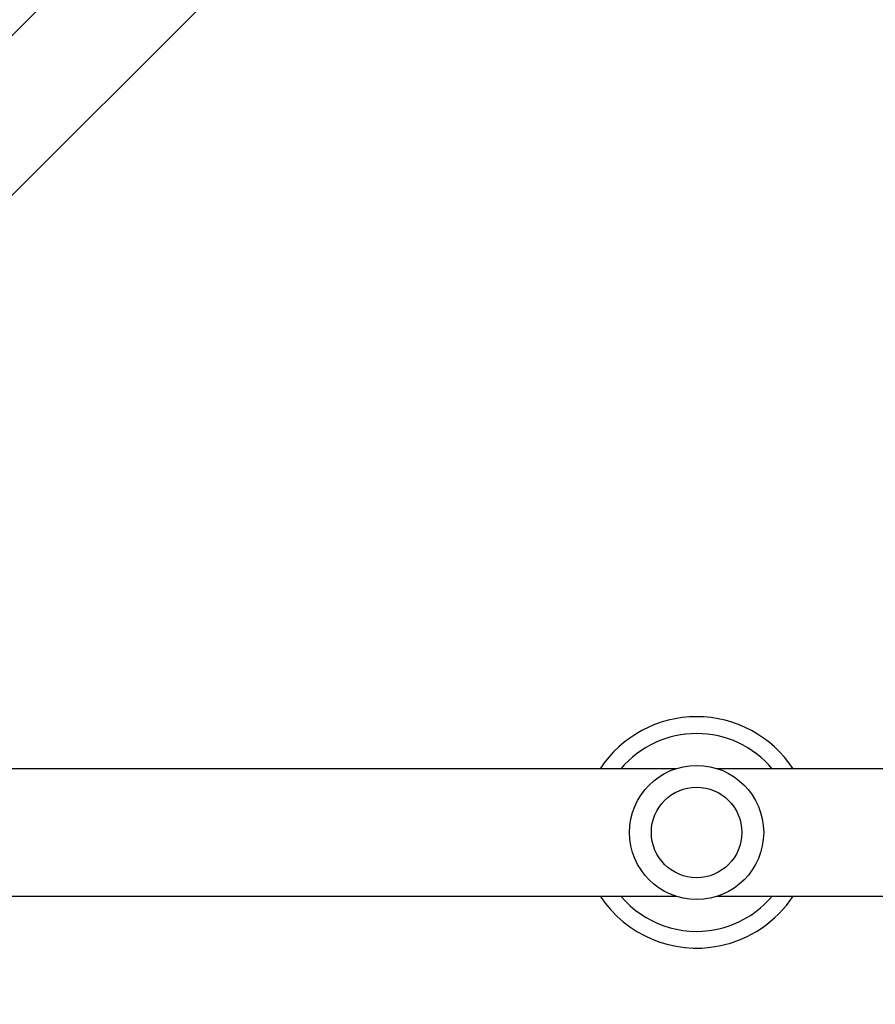
# Model space of a CAD drawing. Units: millimetres. Extents: x -363 to 819, y 396 to 1003.
# Drawn here: x 255 to 280, y 546 to 576 of the extents above; entities that cross this region are included whole.
import ezdxf

# ---------------------------------------------------------------- set-up
doc = ezdxf.new("R2010")
doc.units = ezdxf.units.MM
doc.header["$LTSCALE"] = 35
doc.header["$PDSIZE"] = -1
doc.layers.add('VP-DIM', color=7, linetype='Continuous')
doc.layers.add('VP-EQ', color=7, linetype='Continuous', true_color=0x8a3492)
doc.dimstyles.get("Standard").update_dxf_attribs({"dimtxt": 14, "dimasz": 20, "dimexe": 20, "dimexo": 50, "dimgap": 20, "dimtad": 0, "dimdec": 0, "dimzin": 0, "dimdsep": 46, "dimtxsty": 'Standard', "dimcen": -0.09, "dimadec": 0, "dimazin": 0, "dimtfac": 1, "dimtdec": 4, "dimtofl": 0, "dimtmove": 0, "dimatfit": 3, "dimfxl": 70, "dimfxlon": 1, "dimtolj": 1, "dimtzin": 0, "dimarcsym": 0})

# ---------------------------------------------------------------- blocks, each defined once
blk = doc.blocks.new('*D29')
at = {"layer": 'Defpoints', "color": 0}
for p in [(614.93, 983.479), (614.93, 632.754), (83.34, 546.204)]:
    blk.add_point(p, dxfattribs=at)
at = {"layer": 'VP-DIM', "color": 0, "lineweight": -2}
for p, q in [((83.34, 913.479), (83.34, 1003.479)), ((614.93, 913.479), (614.93, 1003.479)), ((103.34, 983.479), (311.827, 983.479)), ((594.93, 983.479), (389.161, 983.479))]:
    blk.add_line(p, q, dxfattribs=at)
at = {"layer": 'VP-DIM', "color": 0}
for points in [[(103.34, 986.813), (103.34, 980.146), (83.34, 983.479)], [(594.93, 980.146), (594.93, 986.813), (614.93, 983.479)]]:
    blk.add_solid(points, dxfattribs=at)
at = {"layer": 'VP-DIM', "color": 0, "insert": (350.494, 983.479), "char_height": 14, "attachment_point": 5}
blk.add_mtext('\\A1;532', dxfattribs=at)
blk = doc.blocks.new('*D31')
at = {"layer": 'Defpoints', "color": 0}
for p in [(464.93, 934.329), (464.93, 625.329), (233.34, 551.329)]:
    blk.add_point(p, dxfattribs=at)
at = {"layer": 'VP-DIM', "color": 0, "lineweight": -2}
for p, q in [((233.34, 864.329), (233.34, 954.329)), ((464.93, 864.329), (464.93, 954.329)), ((253.34, 934.329), (309.109, 934.329)), ((444.93, 934.329), (386.442, 934.329))]:
    blk.add_line(p, q, dxfattribs=at)
at = {"layer": 'VP-DIM', "color": 0}
for points in [[(253.34, 937.663), (253.34, 930.996), (233.34, 934.329)], [(444.93, 930.996), (444.93, 937.663), (464.93, 934.329)]]:
    blk.add_solid(points, dxfattribs=at)
at = {"layer": 'VP-DIM', "color": 0, "insert": (347.776, 934.329), "char_height": 14, "attachment_point": 5}
blk.add_mtext('\\A1;232', dxfattribs=at)
blk = doc.blocks.new('wd1460')
at = {"color": 7, "linetype": 'Continuous', "lineweight": 25}
for p, q in [((-509.652, 96.363), (-581.135, 24.88)), ((-576.369, 24.88), (-509.652, 91.597)), ((-542.466, 21.88), (-573.942, 21.88)), ((-509.742, 21.88), (-541.217, 21.88)), ((-573.942, 18.08), (-542.466, 18.08)), ((-541.217, 18.08), (-509.742, 18.08))]:
    blk.add_line(p, q, dxfattribs=at)
for radius in [2, 1.35]:
    blk.add_circle((-541.842, 19.98), radius, dxfattribs=at)
for start, end in [(33.4167, 146.5833), (213.4167, 281.2437), (281.2437, 326.5833)]:
    blk.add_arc((-541.842, 19.98), 3.45, start, end, dxfattribs=at)
at = {"color": 8, "linetype": 'Continuous', "lineweight": 25}
for start, end in [(40.0958, 139.9042), (220.0958, 281.2437), (281.2437, 319.9042)]:
    blk.add_arc((-541.842, 19.98), 2.95, start, end, dxfattribs=at)
blk = doc.blocks.new('wd1460 2d')
at = {"layer": 'VP-EQ', "color": 0}
blk.add_blockref('wd1460', (817.006, 531.35), dxfattribs=at)

msp = doc.modelspace()

# ---------------------------------------------------------------- block references
at = {"layer": 'VP-EQ', "color": 0}
msp.add_blockref('wd1460 2d', (0, 0), dxfattribs=at)

# ---------------------------------------------------------------- dimensions: what is measured, and where the dimension line sits
at = {"layer": 'VP-DIM', "color": 0}
for base, p1, p2, picture, middle in [((614.93, 983.479), (83.34, 546.204), (614.93, 632.754), '*D29', (350.494, 983.479)), ((464.93, 934.329), (233.34, 551.329), (464.93, 625.329), '*D31', (347.776, 934.329))]:
    dim = msp.add_linear_dim(base=base, p1=p1, p2=p2, dimstyle='Standard', dxfattribs=at)
    dim.commit()
    dim.dimension.update_dxf_attribs({"geometry": picture, "text_midpoint": middle, "dimtype": 160})

doc.saveas('drawing.dxf')
